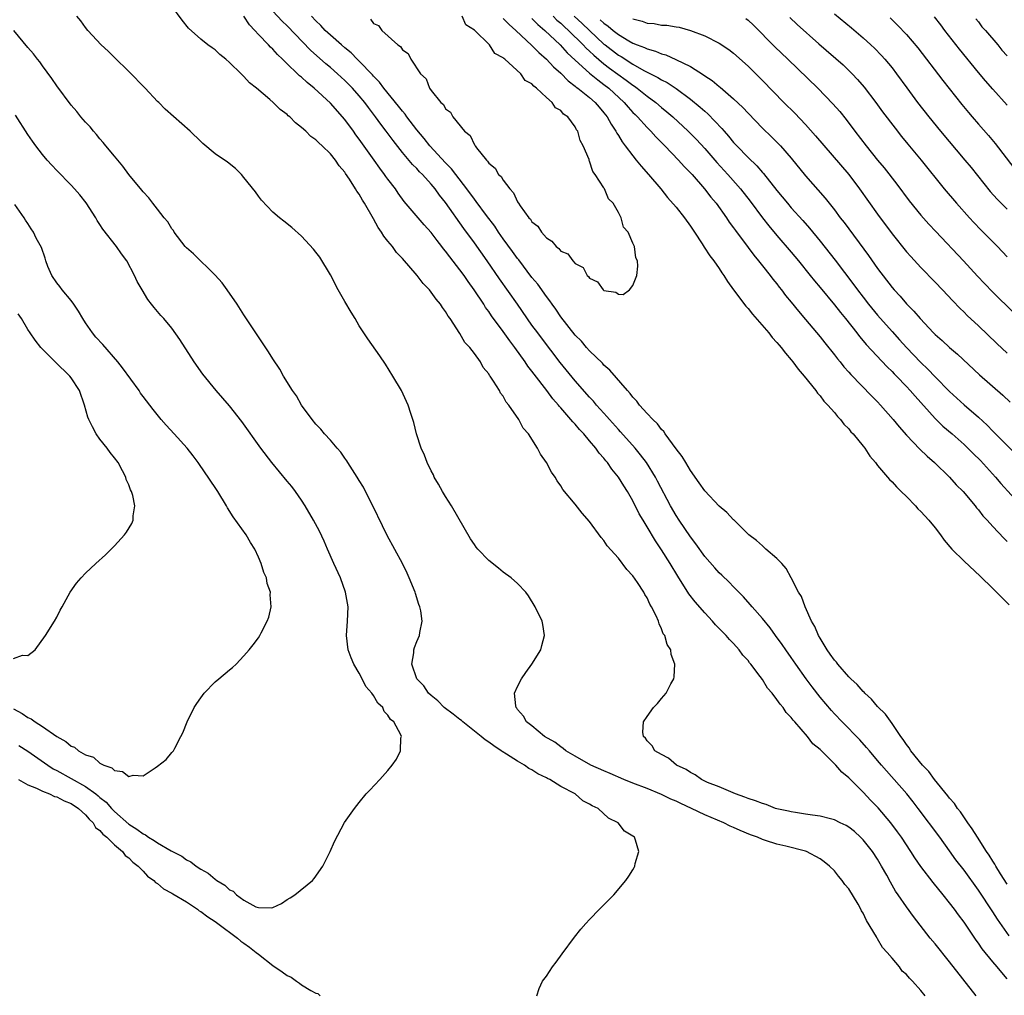
# Model space of a CAD drawing. Units: inches. Extents: x 2607000 to 2610000, y 1527000 to 1530000.
# Drawn here: x 2607892 to 2608029, y 1527109 to 1527244 of the extents above; entities that cross this region are included whole.
import ezdxf

# ---------------------------------------------------------------- set-up
doc = ezdxf.new("R2010")
doc.units = ezdxf.units.IN
doc.header["$MEASUREMENT"] = 0
doc.layers.add('LD26071527_2ft', color=133, linetype='Continuous')

msp = doc.modelspace()

# ---------------------------------------------------------------- linework, layer by layer
at = {"layer": 'LD26071527_2ft'}
for points, elevation in [([(2608024.67, 1527109), (2608021, 1527113.69), (2608019, 1527116.18), (2608018.32, 1527117), (2608015.98, 1527119.98), (2608015, 1527121.34), (2608013.87, 1527123), (2608013.5, 1527123.5), (2608012.78, 1527124.78), (2608012.27, 1527125.73), (2608011.55, 1527127), (2608011, 1527127.93), (2608010.29, 1527129), (2608009, 1527130.63), (2608008.64, 1527131), (2608007.77, 1527131.77), (2608007, 1527132.39), (2608006.62, 1527132.62), (2608005.82, 1527133), (2608005, 1527133.41), (2608004.47, 1527133.53), (2608003, 1527133.93), (2608001.96, 1527134.04), (2608001, 1527134.22), (2607999.59, 1527134.41), (2607999, 1527134.52), (2607998.61, 1527134.61), (2607997, 1527134.94), (2607996.82, 1527135), (2607995.52, 1527135.52), (2607995, 1527135.66), (2607994.06, 1527136.06), (2607993, 1527136.39), (2607992.57, 1527136.57), (2607991.25, 1527137), (2607989, 1527138), (2607987.39, 1527138.61), (2607986.52, 1527139), (2607985.66, 1527139.66), (2607985, 1527139.96), (2607984.4, 1527140.4), (2607983.09, 1527141), (2607981.98, 1527141.98), (2607981, 1527142.48), (2607980.08, 1527143), (2607979.67, 1527143.67), (2607979, 1527144.38), (2607978.75, 1527144.75), (2607978.48, 1527145), (2607978.4, 1527145.6), (2607978.49, 1527147), (2607979, 1527147.78), (2607979.87, 1527149), (2607980.42, 1527149.58), (2607981, 1527150.24), (2607981.64, 1527151), (2607982.29, 1527152.29), (2607982.69, 1527153), (2607982.74, 1527153.26), (2607982.84, 1527155), (2607982.35, 1527156.35), (2607982.27, 1527157), (2607981.76, 1527157.76), (2607981.43, 1527159), (2607981.24, 1527159.24), (2607981, 1527159.92), (2607980.64, 1527160.64), (2607980.56, 1527161), (2607980.25, 1527161.75), (2607979.62, 1527163), (2607979.37, 1527163.37), (2607979, 1527164.22), (2607978.69, 1527164.69), (2607978.55, 1527165), (2607977.66, 1527166.34), (2607977, 1527167.29), (2607976.17, 1527168.17), (2607975, 1527169.76), (2607973.46, 1527171.46), (2607973, 1527172.2), (2607972.61, 1527172.61), (2607971, 1527174.83), (2607969.97, 1527175.97), (2607969, 1527177.23), (2607967.29, 1527179.29), (2607967, 1527179.8), (2607966.49, 1527180.49), (2607966.21, 1527181), (2607965.69, 1527181.69), (2607965.03, 1527183), (2607964.17, 1527184.17), (2607963.76, 1527185), (2607962.5, 1527187), (2607961.79, 1527187.79), (2607961.19, 1527189), (2607959.79, 1527191), (2607959.41, 1527191.41), (2607959, 1527192.21), (2607958.64, 1527192.64), (2607958.47, 1527193), (2607957.67, 1527194.33), (2607957.21, 1527195), (2607957.12, 1527195.12), (2607957, 1527195.34), (2607956.23, 1527196.23), (2607955.83, 1527197), (2607955, 1527198.15), (2607954.35, 1527199), (2607953.69, 1527199.69), (2607953, 1527200.91), (2607951.62, 1527203), (2607951.35, 1527203.35), (2607951, 1527203.99), (2607950.55, 1527204.55), (2607950.29, 1527205), (2607949.68, 1527205.68), (2607949, 1527206.69), (2607948.75, 1527207), (2607947.87, 1527207.87), (2607947.04, 1527209), (2607945, 1527211.36), (2607944.18, 1527212.18), (2607943.62, 1527213), (2607943, 1527213.75), (2607942.42, 1527214.42), (2607942.11, 1527215), (2607941.64, 1527215.64), (2607941, 1527216.86), (2607939.73, 1527219), (2607939.44, 1527219.43), (2607939, 1527220.25), (2607938.68, 1527220.68), (2607938.5, 1527221), (2607937.66, 1527222.34), (2607937.12, 1527223.12), (2607937, 1527223.32), (2607936.21, 1527224.21), (2607935.71, 1527225), (2607935, 1527225.89), (2607933.85, 1527227), (2607933.38, 1527227.38), (2607933, 1527227.81), (2607932.3, 1527228.3), (2607931.6, 1527229), (2607931, 1527229.53), (2607930.17, 1527230.17), (2607929.36, 1527231), (2607929.16, 1527231.16), (2607929, 1527231.32), (2607928.04, 1527232.04), (2607927.06, 1527233), (2607926.58, 1527233.42), (2607924.73, 1527235), (2607923.75, 1527235.75), (2607923, 1527236.61), (2607922.79, 1527236.79), (2607922.59, 1527237), (2607921, 1527238.57), (2607920.49, 1527239), (2607919.65, 1527239.65), (2607919, 1527240.32), (2607918.58, 1527240.58), (2607917.99, 1527241), (2607917, 1527241.79), (2607915.3, 1527243.3), (2607914.41, 1527244.41), (2607913, 1527246.35)], 7416), ([(2608029.29, 1527117.29), (2608027.63, 1527119.63), (2608027, 1527120.63), (2608025, 1527123.66), (2608023, 1527126.41), (2608021.88, 1527127.88), (2608021, 1527129.13), (2608019.62, 1527131), (2608016.63, 1527135), (2608015.92, 1527135.92), (2608015.06, 1527137), (2608012.21, 1527140.21), (2608011.54, 1527141), (2608011, 1527141.67), (2608009.85, 1527143), (2608009.47, 1527143.47), (2608008.51, 1527144.51), (2608006.07, 1527147), (2608005, 1527148.11), (2608004.58, 1527148.58), (2608003, 1527150.44), (2608001.89, 1527151.89), (2608001.06, 1527153), (2607999.65, 1527155), (2607999, 1527155.96), (2607998.25, 1527157), (2607997.75, 1527157.75), (2607996.82, 1527159), (2607996.06, 1527160.06), (2607995, 1527161.38), (2607993.57, 1527163), (2607993.32, 1527163.32), (2607992.38, 1527164.38), (2607991, 1527165.75), (2607990.4, 1527166.4), (2607989.37, 1527167.37), (2607989, 1527167.7), (2607988.38, 1527168.38), (2607987, 1527169.97), (2607985.75, 1527171.75), (2607985, 1527172.71), (2607983.43, 1527175), (2607983, 1527175.68), (2607982.25, 1527177), (2607980.45, 1527180.45), (2607980.15, 1527181), (2607978.88, 1527183), (2607978.08, 1527184.08), (2607977.32, 1527185), (2607975.28, 1527187.28), (2607975, 1527187.58), (2607973.75, 1527189), (2607973.41, 1527189.41), (2607973, 1527189.85), (2607971.97, 1527191), (2607971.53, 1527191.53), (2607971, 1527192.09), (2607969, 1527194.34), (2607966.91, 1527196.91), (2607964.31, 1527200.31), (2607963.79, 1527201), (2607963, 1527202.1), (2607960.98, 1527205), (2607958.5, 1527208.5), (2607956.79, 1527211), (2607955, 1527213.51), (2607953.52, 1527215.52), (2607951, 1527219.12), (2607950.15, 1527220.15), (2607949.54, 1527221), (2607949, 1527221.65), (2607947.78, 1527223), (2607947.38, 1527223.38), (2607947, 1527223.82), (2607946.41, 1527224.41), (2607945, 1527226.08), (2607943.7, 1527227.7), (2607942.75, 1527229), (2607941.99, 1527229.99), (2607941.27, 1527231), (2607940.29, 1527232.29), (2607939.78, 1527233), (2607939, 1527233.94), (2607938.06, 1527235), (2607937, 1527236.07), (2607935.99, 1527237), (2607935, 1527237.87), (2607934.37, 1527238.37), (2607932.25, 1527240.25), (2607929, 1527243.62), (2607928.3, 1527244.3), (2607926.36, 1527246.36)], 7420), ([(2608005, 1527245.3), (2608007.37, 1527243.37), (2608009, 1527241.98), (2608010.08, 1527241), (2608010.55, 1527240.55), (2608011.53, 1527239.53), (2608012, 1527239), (2608013, 1527237.79), (2608013.61, 1527237), (2608015.04, 1527235.04), (2608016.56, 1527233), (2608018.12, 1527231), (2608019.73, 1527229), (2608023.12, 1527225), (2608023.97, 1527223.97), (2608026.63, 1527220.63), (2608027.58, 1527219.59), (2608029, 1527218.19)], 7406), ([(2608017.59, 1527109), (2608017, 1527109.72), (2608015.85, 1527111), (2608015.41, 1527111.41), (2608015, 1527111.96), (2608014.42, 1527112.42), (2608014.04, 1527113), (2608013, 1527114.2), (2608012.34, 1527115), (2608011.69, 1527115.69), (2608011, 1527116.89), (2608010.95, 1527116.95), (2608010.85, 1527117.15), (2608009.45, 1527119.45), (2608009, 1527120.45), (2608008.77, 1527120.77), (2608008.69, 1527121), (2608008.28, 1527121.72), (2608007, 1527123.82), (2608006.44, 1527124.44), (2608006.07, 1527125), (2608005.57, 1527125.57), (2608005, 1527126.32), (2608004.32, 1527127), (2608003.57, 1527127.57), (2608003, 1527127.98), (2608001.12, 1527129), (2608001, 1527129.04), (2607998.25, 1527129.75), (2607997, 1527130.03), (2607995.44, 1527130.56), (2607995, 1527130.68), (2607994.3, 1527131), (2607993.34, 1527131.34), (2607991.92, 1527131.92), (2607991, 1527132.36), (2607990.54, 1527132.54), (2607989.66, 1527133), (2607987, 1527134.09), (2607985.13, 1527135), (2607983.67, 1527135.67), (2607983, 1527136), (2607982.3, 1527136.3), (2607981, 1527136.94), (2607979, 1527137.76), (2607977, 1527138.5), (2607975.76, 1527139), (2607973.85, 1527139.85), (2607973, 1527140.21), (2607971.19, 1527141), (2607969, 1527142.23), (2607967.69, 1527143), (2607967.33, 1527143.33), (2607967, 1527143.53), (2607966.18, 1527144.18), (2607964.76, 1527145), (2607963, 1527146.44), (2607962.25, 1527147), (2607961.8, 1527147.8), (2607961, 1527148.75), (2607960.9, 1527148.9), (2607960.81, 1527149), (2607960.74, 1527149.26), (2607960.59, 1527151), (2607961, 1527151.9), (2607961.54, 1527153), (2607962.14, 1527153.86), (2607963, 1527155), (2607964.24, 1527157), (2607964.37, 1527157.63), (2607964.73, 1527159), (2607964.51, 1527160.51), (2607964.4, 1527161), (2607963.46, 1527163), (2607962.51, 1527164.51), (2607962.14, 1527165), (2607961, 1527166.2), (2607960.11, 1527167), (2607959, 1527167.81), (2607958.33, 1527168.33), (2607957, 1527169.43), (2607955.49, 1527171), (2607955.26, 1527171.26), (2607955, 1527171.62), (2607954.44, 1527172.44), (2607951.82, 1527177), (2607951, 1527178.29), (2607950.58, 1527179), (2607950.01, 1527180.01), (2607949.42, 1527181), (2607949.3, 1527181.3), (2607949, 1527181.84), (2607948.42, 1527183), (2607948.06, 1527184.06), (2607947.6, 1527185), (2607946.95, 1527187), (2607946.58, 1527188.58), (2607946.16, 1527189.84), (2607945.8, 1527191), (2607944.87, 1527193), (2607943.69, 1527195), (2607942.67, 1527196.67), (2607941.85, 1527197.85), (2607940.18, 1527200.18), (2607939, 1527201.99), (2607938.43, 1527203), (2607937.89, 1527203.89), (2607937, 1527205.39), (2607936.09, 1527207), (2607935, 1527209.09), (2607933.53, 1527211.53), (2607933, 1527212.23), (2607932.65, 1527212.65), (2607931, 1527214.42), (2607929.63, 1527215.63), (2607928.54, 1527216.54), (2607927.94, 1527217), (2607927, 1527217.79), (2607925.45, 1527219.45), (2607925, 1527220.01), (2607924.59, 1527220.59), (2607923, 1527222.6), (2607922.64, 1527223), (2607921.82, 1527223.82), (2607920.72, 1527224.72), (2607919, 1527225.89), (2607917.31, 1527227.31), (2607917, 1527227.58), (2607915.51, 1527229), (2607912.07, 1527232.07), (2607911.18, 1527233), (2607911, 1527233.16), (2607909.26, 1527235), (2607907, 1527237.28), (2607905, 1527239.23), (2607904.12, 1527240.12), (2607903.16, 1527241), (2607901.33, 1527243), (2607901, 1527243.41), (2607900.34, 1527244.34), (2607899.79, 1527245)], 7414), ([(2608029, 1527111.36), (2608028.23, 1527112.23), (2608027.61, 1527113), (2608027, 1527113.72), (2608025.52, 1527115.52), (2608025, 1527116.3), (2608024.69, 1527116.69), (2608023, 1527119.19), (2608022.22, 1527120.22), (2608021.67, 1527121), (2608021, 1527121.87), (2608020.1, 1527123), (2608018.7, 1527124.7), (2608017, 1527126.93), (2608016.15, 1527128.15), (2608015.62, 1527129), (2608014.3, 1527131), (2608013.76, 1527131.76), (2608012.84, 1527133), (2608011.07, 1527135.07), (2608010.08, 1527136.08), (2608009, 1527137.24), (2608007, 1527139.25), (2608006.02, 1527140.02), (2608005.18, 1527141), (2608003, 1527143.18), (2608001.98, 1527143.98), (2608001.25, 1527145), (2607999.49, 1527147), (2607999.25, 1527147.25), (2607999, 1527147.63), (2607998.29, 1527148.29), (2607997.87, 1527149), (2607997.45, 1527149.45), (2607997, 1527150.14), (2607996.34, 1527151), (2607995.71, 1527151.71), (2607995, 1527152.89), (2607994.7, 1527153.3), (2607993.41, 1527155), (2607993.22, 1527155.22), (2607993, 1527155.52), (2607992.29, 1527156.29), (2607991.78, 1527157), (2607991, 1527157.87), (2607990.44, 1527158.44), (2607989.98, 1527159), (2607988.5, 1527160.5), (2607988.09, 1527161), (2607987, 1527162.16), (2607985.68, 1527163.68), (2607984.8, 1527164.8), (2607983.24, 1527167.24), (2607982.18, 1527169), (2607981, 1527170.89), (2607980.14, 1527172.14), (2607979, 1527174.08), (2607978.43, 1527175), (2607977.9, 1527175.9), (2607977, 1527177.72), (2607976.27, 1527179), (2607975.76, 1527179.76), (2607975.03, 1527181), (2607974.1, 1527182.1), (2607973.49, 1527183), (2607973.26, 1527183.26), (2607973, 1527183.6), (2607972.33, 1527184.33), (2607971.88, 1527185), (2607971, 1527186.05), (2607970.19, 1527187), (2607969.61, 1527187.61), (2607969, 1527188.34), (2607968.66, 1527188.66), (2607968.41, 1527189), (2607967, 1527190.61), (2607966.81, 1527190.81), (2607966.67, 1527191), (2607965.88, 1527191.88), (2607965.05, 1527193), (2607963.28, 1527195.28), (2607963, 1527195.68), (2607962.41, 1527196.41), (2607962.04, 1527197), (2607960.6, 1527199), (2607959.9, 1527199.9), (2607959, 1527201.21), (2607957.39, 1527203.39), (2607957, 1527203.98), (2607956.56, 1527204.56), (2607956.29, 1527205), (2607954.97, 1527207), (2607954.14, 1527208.14), (2607953.57, 1527209), (2607953, 1527209.78), (2607951.57, 1527211.57), (2607951, 1527212.36), (2607950.7, 1527212.7), (2607950.49, 1527213), (2607949.82, 1527213.82), (2607949, 1527214.94), (2607948.01, 1527216.01), (2607945.27, 1527219.27), (2607944.41, 1527220.41), (2607944.03, 1527221), (2607943, 1527222.34), (2607942.72, 1527222.72), (2607942.54, 1527223), (2607941.87, 1527223.87), (2607941.09, 1527225), (2607939, 1527227.93), (2607938.53, 1527228.53), (2607938.21, 1527229), (2607937, 1527230.66), (2607935, 1527232.92), (2607932.74, 1527235), (2607931.76, 1527235.76), (2607931, 1527236.5), (2607930.72, 1527236.72), (2607930.44, 1527237), (2607929, 1527238.38), (2607928.37, 1527239), (2607927.66, 1527239.66), (2607927, 1527240.4), (2607926.68, 1527240.68), (2607926.4, 1527241), (2607925, 1527242.44), (2607924.5, 1527243), (2607923.77, 1527243.77), (2607923, 1527244.98)], 7418), ([(2608029, 1527124.46), (2608028.07, 1527125.93), (2608027.42, 1527127), (2608027.27, 1527127.27), (2608027, 1527127.67), (2608026.49, 1527128.49), (2608026.14, 1527129), (2608024.85, 1527131), (2608024.15, 1527132.15), (2608023.53, 1527133), (2608022.5, 1527134.5), (2608022.11, 1527135), (2608021.67, 1527135.67), (2608021, 1527136.42), (2608020.75, 1527136.75), (2608018.91, 1527139), (2608018.1, 1527140.1), (2608017.23, 1527141), (2608015.62, 1527143), (2608015.39, 1527143.39), (2608015, 1527143.88), (2608014.57, 1527144.57), (2608014.23, 1527145), (2608013, 1527146.79), (2608012.09, 1527148.09), (2608011, 1527149.15), (2608010.15, 1527150.15), (2608009.22, 1527151), (2608009.13, 1527151.13), (2608009, 1527151.23), (2608008.18, 1527152.18), (2608007.28, 1527153), (2608007, 1527153.28), (2608005.48, 1527155), (2608005.28, 1527155.28), (2608005, 1527155.57), (2608004.43, 1527156.43), (2608004, 1527157), (2608003, 1527158.63), (2608002.79, 1527159), (2608002.26, 1527160.26), (2608001.84, 1527161), (2608000.93, 1527163), (2608000.41, 1527164.41), (2608000.03, 1527165), (2607999.01, 1527167.01), (2607998.3, 1527168.3), (2607997.69, 1527169), (2607997, 1527169.7), (2607995.48, 1527171), (2607995.24, 1527171.24), (2607995, 1527171.43), (2607994.18, 1527172.18), (2607993.12, 1527173), (2607991.05, 1527175.05), (2607991, 1527175.08), (2607990.08, 1527176.08), (2607989, 1527176.94), (2607987, 1527179.07), (2607986.22, 1527180.22), (2607985, 1527181.93), (2607984.35, 1527183), (2607983.87, 1527183.87), (2607983, 1527184.93), (2607981.51, 1527187), (2607981.32, 1527187.32), (2607981, 1527187.6), (2607980.41, 1527188.41), (2607979.78, 1527189), (2607979, 1527189.83), (2607977.95, 1527191), (2607977.55, 1527191.55), (2607977, 1527192.11), (2607976.62, 1527192.62), (2607976.26, 1527193), (2607973.83, 1527195.83), (2607973, 1527196.55), (2607972.79, 1527196.79), (2607971, 1527198.53), (2607970.57, 1527199), (2607969.86, 1527199.86), (2607969, 1527200.71), (2607967, 1527203.23), (2607966.3, 1527204.3), (2607965.78, 1527205), (2607965.47, 1527205.47), (2607965, 1527206.07), (2607963.79, 1527207.79), (2607963, 1527208.72), (2607961.15, 1527211.15), (2607961, 1527211.32), (2607960.31, 1527212.31), (2607959, 1527214.08), (2607958.35, 1527215), (2607957.82, 1527215.82), (2607956.67, 1527217.33), (2607955.26, 1527219.26), (2607955, 1527219.56), (2607953.95, 1527221), (2607952.41, 1527223), (2607951.81, 1527223.81), (2607951, 1527224.63), (2607948.82, 1527227), (2607948.02, 1527228.02), (2607947, 1527229.22), (2607945.63, 1527231), (2607945.37, 1527231.37), (2607945, 1527231.78), (2607944.47, 1527232.47), (2607942.44, 1527235), (2607941.84, 1527235.84), (2607941, 1527236.64), (2607940.83, 1527236.83), (2607939, 1527238.73), (2607938.72, 1527239), (2607937.89, 1527239.89), (2607937, 1527240.6), (2607936.54, 1527241), (2607935, 1527242.35), (2607934.3, 1527243), (2607933.68, 1527243.68), (2607933, 1527244.32), (2607932.36, 1527245)], 7422), ([(2607940.55, 1527244.55), (2607941, 1527243.96), (2607941.68, 1527243.68), (2607942.16, 1527243), (2607944.37, 1527241), (2607944.76, 1527240.76), (2607945, 1527240.33), (2607945.81, 1527239.81), (2607946.17, 1527239), (2607947.5, 1527237), (2607948.29, 1527236.29), (2607948.77, 1527235), (2607949, 1527234.67), (2607950.32, 1527233), (2607950.7, 1527232.7), (2607951, 1527232.14), (2607951.66, 1527231.66), (2607952.01, 1527231), (2607953.63, 1527229), (2607954.4, 1527228.4), (2607955, 1527227.12), (2607955.07, 1527227.07), (2607955.09, 1527227), (2607955.31, 1527226.69), (2607956.66, 1527225), (2607956.84, 1527224.84), (2607957, 1527224.56), (2607957.9, 1527223.9), (2607958.36, 1527223), (2607958.72, 1527222.72), (2607959, 1527222.2), (2607959.9, 1527221), (2607960.45, 1527220.45), (2607961, 1527219.19), (2607961.09, 1527219.09), (2607961.13, 1527219), (2607961.37, 1527218.63), (2607962.58, 1527217), (2607962.79, 1527216.79), (2607963, 1527216.43), (2607963.82, 1527215.82), (2607964.31, 1527215), (2607965, 1527214.2), (2607965.77, 1527213.77), (2607966.36, 1527213), (2607966.74, 1527212.74), (2607967, 1527212.36), (2607967.97, 1527211.97), (2607968.67, 1527211), (2607969, 1527210.64), (2607970.1, 1527210.1), (2607970.65, 1527209), (2607970.85, 1527208.85), (2607971, 1527208.6), (2607972.09, 1527208.09), (2607972.89, 1527207), (2607973, 1527206.91), (2607974.65, 1527206.65), (2607975, 1527206.37), (2607975.67, 1527206.33), (2607976.56, 1527207), (2607977, 1527207.58), (2607977.58, 1527209), (2607977.71, 1527210.29), (2607977.66, 1527211), (2607977.44, 1527211.44), (2607977.23, 1527213), (2607977, 1527213.49), (2607976.34, 1527215), (2607975.69, 1527215.69), (2607975.39, 1527217), (2607975, 1527217.72), (2607974.27, 1527219), (2607973.63, 1527219.63), (2607973.08, 1527221), (2607973.04, 1527221.04), (2607973, 1527221.13), (2607971.79, 1527223), (2607971.43, 1527223.43), (2607971, 1527224.86), (2607970.95, 1527224.95), (2607970.92, 1527225.08), (2607970.09, 1527227), (2607969.7, 1527227.7), (2607969.35, 1527229), (2607969.2, 1527229.2), (2607969, 1527229.6), (2607967.96, 1527231), (2607967.39, 1527231.39), (2607967, 1527231.89), (2607966.27, 1527232.27), (2607965.8, 1527233), (2607965, 1527233.69), (2607963.62, 1527235), (2607963.25, 1527235.25), (2607963, 1527235.58), (2607962.07, 1527236.07), (2607961.44, 1527237), (2607959.23, 1527239), (2607959.09, 1527239.09), (2607959, 1527239.21), (2607957.82, 1527239.82), (2607957.08, 1527241), (2607955, 1527243.05), (2607953.8, 1527243.8), (2607953.32, 1527245)], 7424), ([(2607959, 1527244.68), (2607959.81, 1527243.81), (2607960.77, 1527243), (2607963, 1527240.9), (2607963.93, 1527239.93), (2607965, 1527239.03), (2607965.97, 1527237.97), (2607967, 1527237.05), (2607968.01, 1527236.01), (2607969, 1527235.28), (2607969.15, 1527235.15), (2607969.36, 1527235), (2607971, 1527233.67), (2607971.78, 1527233), (2607972.33, 1527232.33), (2607973, 1527231.57), (2607973.45, 1527231), (2607973.98, 1527229.98), (2607974.66, 1527229), (2607974.76, 1527228.76), (2607975, 1527228.4), (2607975.52, 1527227.52), (2607975.94, 1527227), (2607977, 1527225.58), (2607977.49, 1527225), (2607978.15, 1527224.15), (2607979.19, 1527223), (2607980.88, 1527221), (2607981.82, 1527219.82), (2607983, 1527218.45), (2607984.16, 1527217), (2607985, 1527215.83), (2607985.57, 1527215), (2607986.63, 1527213.37), (2607986.91, 1527212.91), (2607987.72, 1527211.72), (2607988.26, 1527211), (2607989, 1527209.93), (2607989.37, 1527209.37), (2607989.63, 1527209), (2607990.15, 1527208.15), (2607991, 1527207), (2607992.72, 1527204.72), (2607993, 1527204.41), (2607993.61, 1527203.61), (2607995.87, 1527201), (2607996.36, 1527200.36), (2607997, 1527199.7), (2607997.31, 1527199.31), (2607997.6, 1527199), (2607998.19, 1527198.19), (2607999, 1527197.29), (2607999.24, 1527197), (2607999.96, 1527195.96), (2608000.81, 1527195), (2608002.41, 1527193), (2608002.63, 1527192.63), (2608003, 1527192.28), (2608003.54, 1527191.54), (2608004.09, 1527191), (2608005, 1527189.95), (2608005.41, 1527189.41), (2608005.85, 1527189), (2608006.32, 1527188.32), (2608007, 1527187.7), (2608007.3, 1527187.3), (2608007.59, 1527187), (2608009, 1527185.28), (2608009.21, 1527185), (2608009.91, 1527183.91), (2608010.7, 1527183), (2608011, 1527182.62), (2608012.37, 1527181), (2608012.64, 1527180.64), (2608013, 1527180.32), (2608013.62, 1527179.62), (2608014.29, 1527179), (2608015, 1527178.3), (2608016.25, 1527177), (2608016.6, 1527176.6), (2608017, 1527176.24), (2608018.12, 1527175), (2608019, 1527173.96), (2608019.72, 1527173), (2608020.25, 1527172.25), (2608021.3, 1527171), (2608023, 1527169.31), (2608025.25, 1527167.25), (2608027, 1527165.53), (2608028.26, 1527164.26), (2608029.27, 1527163.27)], 7422), ([(2607963, 1527244.68), (2607963.81, 1527243.81), (2607964.79, 1527243), (2607966.91, 1527241), (2607967.89, 1527239.89), (2607969, 1527238.87), (2607971, 1527237.09), (2607972.13, 1527236.13), (2607973, 1527235.52), (2607973.66, 1527235), (2607975.8, 1527233), (2607976.34, 1527232.34), (2607977, 1527231.63), (2607977.31, 1527231.31), (2607977.64, 1527231), (2607979, 1527229.51), (2607979.52, 1527229), (2607980.21, 1527228.21), (2607981.43, 1527227), (2607983.35, 1527225), (2607984.13, 1527224.13), (2607985, 1527223.25), (2607985.23, 1527223), (2607986.98, 1527221), (2607987.85, 1527219.85), (2607988.58, 1527219), (2607990, 1527217), (2607990.39, 1527216.39), (2607991, 1527215.6), (2607991.24, 1527215.24), (2607993, 1527212.88), (2607993.79, 1527211.79), (2607994.46, 1527211), (2607995, 1527210.31), (2607996.06, 1527209), (2607996.46, 1527208.46), (2607997, 1527207.82), (2607997.35, 1527207.35), (2607997.64, 1527207), (2607998.22, 1527206.22), (2607999, 1527205.29), (2608000.02, 1527204.02), (2608001, 1527202.89), (2608003, 1527200.48), (2608003.65, 1527199.65), (2608005, 1527197.99), (2608005.43, 1527197.43), (2608005.79, 1527197), (2608006.32, 1527196.32), (2608007, 1527195.57), (2608007.26, 1527195.26), (2608010.21, 1527192.21), (2608011, 1527191.44), (2608011.42, 1527191), (2608013.18, 1527189), (2608013.98, 1527187.98), (2608015, 1527186.82), (2608016.87, 1527184.87), (2608017.88, 1527183.88), (2608018.92, 1527183), (2608020.98, 1527181), (2608021.93, 1527179.93), (2608022.87, 1527179), (2608024.54, 1527177), (2608024.74, 1527176.74), (2608025, 1527176.43), (2608025.61, 1527175.61), (2608026.19, 1527175), (2608027, 1527174.12), (2608028.51, 1527172.51), (2608029, 1527172.04)], 7420), ([(2607965.92, 1527245), (2607966.45, 1527244.45), (2607967, 1527244.01), (2607967.51, 1527243.51), (2607968.08, 1527243), (2607970.1, 1527241), (2607970.53, 1527240.53), (2607971, 1527240.12), (2607971.57, 1527239.57), (2607973, 1527238.38), (2607973.78, 1527237.78), (2607976.09, 1527236.09), (2607977, 1527235.39), (2607977.25, 1527235.25), (2607977.59, 1527235), (2607979, 1527233.86), (2607980.19, 1527233), (2607981, 1527232.3), (2607981.72, 1527231.72), (2607982.56, 1527231), (2607984.7, 1527229), (2607985.84, 1527227.84), (2607987, 1527226.6), (2607988.68, 1527224.68), (2607990.22, 1527223), (2607990.58, 1527222.58), (2607991.98, 1527221), (2607993.3, 1527219.3), (2607994.99, 1527216.99), (2607995.87, 1527215.87), (2607997, 1527214.52), (2607999, 1527212.22), (2608000.02, 1527211), (2608001.64, 1527209), (2608002.23, 1527208.23), (2608003, 1527207.33), (2608005, 1527204.91), (2608005.83, 1527203.83), (2608006.54, 1527203), (2608008.13, 1527201), (2608008.5, 1527200.5), (2608009, 1527199.93), (2608009.41, 1527199.41), (2608012.32, 1527196.32), (2608013, 1527195.67), (2608013.32, 1527195.32), (2608013.64, 1527195), (2608015, 1527193.58), (2608015.54, 1527193), (2608016.21, 1527192.21), (2608019, 1527189.13), (2608020.07, 1527188.07), (2608021.34, 1527187), (2608023, 1527185.51), (2608023.54, 1527185), (2608024.26, 1527184.26), (2608025.28, 1527183.28), (2608027.35, 1527181), (2608028.1, 1527180.1), (2608031, 1527176.97)], 7418), ([(2607968.87, 1527245), (2607969.98, 1527243.98), (2607971, 1527242.99), (2607973, 1527241.12), (2607973.15, 1527241), (2607975, 1527239.57), (2607975.37, 1527239.37), (2607977, 1527238.31), (2607978.54, 1527237.46), (2607980.49, 1527236.49), (2607981, 1527236.15), (2607981.76, 1527235.76), (2607983, 1527234.92), (2607985, 1527233.46), (2607986.36, 1527232.36), (2607987, 1527231.78), (2607987.42, 1527231.42), (2607989.38, 1527229.38), (2607989.69, 1527229), (2607990.31, 1527228.31), (2607991, 1527227.46), (2607991.43, 1527227), (2607993, 1527225.38), (2607994.21, 1527224.21), (2607995, 1527223.28), (2607995.14, 1527223.14), (2607997, 1527220.79), (2607998.48, 1527219), (2607999, 1527218.39), (2608000.6, 1527216.6), (2608001.53, 1527215.53), (2608003, 1527213.73), (2608005.09, 1527211.09), (2608007.7, 1527207.7), (2608008.19, 1527207), (2608009, 1527205.95), (2608009.75, 1527205), (2608011, 1527203.46), (2608013, 1527201.19), (2608014.06, 1527200.06), (2608015.02, 1527199), (2608017, 1527196.92), (2608017.98, 1527195.98), (2608019, 1527194.91), (2608021, 1527192.86), (2608023, 1527191.01), (2608025, 1527189.3), (2608026.21, 1527188.21), (2608027, 1527187.39), (2608030.19, 1527184.19)], 7416), ([(2607972.49, 1527244.49), (2607973, 1527244), (2607973.59, 1527243.59), (2607974.27, 1527243), (2607975, 1527242.43), (2607976.45, 1527241.55), (2607977, 1527241.24), (2607977.6, 1527241), (2607978.63, 1527240.63), (2607979, 1527240.44), (2607980.14, 1527240.14), (2607981, 1527239.77), (2607981.61, 1527239.61), (2607982.98, 1527238.98), (2607985, 1527237.98), (2607986.84, 1527236.84), (2607987, 1527236.72), (2607988.04, 1527236.04), (2607989, 1527235.23), (2607989.13, 1527235.13), (2607991, 1527233.52), (2607992.29, 1527232.29), (2607993, 1527231.51), (2607995, 1527229.45), (2607996.25, 1527228.25), (2607997.25, 1527227.25), (2607997.49, 1527227), (2607999, 1527225.29), (2608001, 1527222.84), (2608003.73, 1527219.73), (2608005, 1527218.1), (2608005.82, 1527217), (2608006.34, 1527216.34), (2608009.74, 1527211.74), (2608011, 1527209.95), (2608013, 1527207.33), (2608013.28, 1527207), (2608014.11, 1527206.11), (2608015, 1527205.07), (2608016.03, 1527204.03), (2608016.91, 1527203), (2608018.78, 1527201), (2608019, 1527200.78), (2608019.95, 1527199.95), (2608021, 1527198.98), (2608022.08, 1527198.08), (2608025.17, 1527195.17), (2608028.37, 1527192.37), (2608029.41, 1527191.41)], 7414), ([(2607977, 1527244.6), (2607978.28, 1527244.28), (2607979, 1527244.01), (2607979.95, 1527243.95), (2607981, 1527243.74), (2607981.73, 1527243.73), (2607983, 1527243.5), (2607983.45, 1527243.45), (2607985.01, 1527243.01), (2607987, 1527242.25), (2607989, 1527241.23), (2607990.35, 1527240.35), (2607991, 1527239.85), (2607993, 1527238.05), (2607995, 1527236.07), (2607997.98, 1527233), (2607999.5, 1527231.5), (2608001, 1527229.94), (2608002.39, 1527228.39), (2608007, 1527223), (2608008.5, 1527221), (2608011, 1527217.5), (2608013, 1527214.78), (2608015, 1527212.28), (2608015.6, 1527211.6), (2608017, 1527210.08), (2608019, 1527208.06), (2608020.01, 1527207), (2608021.45, 1527205.45), (2608022.43, 1527204.43), (2608023, 1527203.91), (2608023.45, 1527203.45), (2608025, 1527202.01), (2608027.55, 1527199.55), (2608029, 1527198.2)], 7412), ([(2607992.68, 1527244.68), (2607993, 1527244.43), (2607993.75, 1527243.75), (2607996.71, 1527240.71), (2607998.53, 1527239), (2608002.69, 1527235), (2608004.8, 1527232.8), (2608005.73, 1527231.73), (2608006.62, 1527230.62), (2608007.84, 1527229), (2608009.39, 1527227), (2608011, 1527225.01), (2608011.91, 1527223.91), (2608013.66, 1527221.66), (2608015.37, 1527219.37), (2608017, 1527217.37), (2608018.11, 1527216.11), (2608019.07, 1527215.07), (2608022.94, 1527211), (2608024.88, 1527208.88), (2608025.85, 1527207.85), (2608027, 1527206.68), (2608029.86, 1527203.86)], 7410), ([(2607998.81, 1527244.81), (2607999.82, 1527243.82), (2608002.85, 1527241.15), (2608006.21, 1527238.21), (2608007, 1527237.46), (2608007.46, 1527237), (2608008.21, 1527236.21), (2608009.13, 1527235.13), (2608010.76, 1527233), (2608011.7, 1527231.7), (2608013.42, 1527229.42), (2608014.3, 1527228.3), (2608015.2, 1527227.2), (2608017.04, 1527225), (2608020.26, 1527221), (2608021.95, 1527219), (2608023.74, 1527217), (2608024.34, 1527216.34), (2608025.33, 1527215.33), (2608025.68, 1527215), (2608027.67, 1527213), (2608029, 1527211.59)], 7408), ([(2608012.74, 1527244.74), (2608013.75, 1527243.75), (2608015, 1527242.42), (2608016.57, 1527240.57), (2608020.05, 1527236.05), (2608022.71, 1527232.71), (2608023.61, 1527231.61), (2608024.12, 1527231), (2608025, 1527229.97), (2608026.4, 1527228.4), (2608027.31, 1527227.31), (2608029.92, 1527223.92)], 7404), ([(2608029, 1527232.61), (2608027, 1527234.83), (2608025.99, 1527235.99), (2608025, 1527237.16), (2608022.38, 1527240.38), (2608020.33, 1527243), (2608019.77, 1527243.77), (2608018.89, 1527244.89)], 7402), ([(2608024.62, 1527244.62), (2608025, 1527244.18), (2608025.49, 1527243.49), (2608025.99, 1527243), (2608027.69, 1527241), (2608028.27, 1527240.27), (2608029, 1527239.47)], 7400), ([(2607963.69, 1527109), (2607964.01, 1527109.99), (2607964.46, 1527111), (2607965, 1527111.73), (2607965.87, 1527113), (2607966.37, 1527113.63), (2607967.2, 1527114.8), (2607968.89, 1527117.11), (2607969.78, 1527118.22), (2607970.46, 1527119), (2607971, 1527119.58), (2607972.39, 1527121), (2607973, 1527121.59), (2607974.35, 1527123), (2607976.05, 1527125), (2607976.43, 1527125.57), (2607977, 1527126.47), (2607977.19, 1527126.81), (2607977.27, 1527127), (2607977.34, 1527127.34), (2607977.82, 1527129), (2607977.39, 1527130.61), (2607977.24, 1527131), (2607977.08, 1527131.08), (2607977, 1527131.16), (2607975.84, 1527131.84), (2607974.97, 1527133), (2607973.62, 1527133.62), (2607972.17, 1527135), (2607971.35, 1527135.35), (2607971, 1527135.6), (2607970.06, 1527136.06), (2607968.98, 1527137), (2607967, 1527138.02), (2607965.46, 1527139), (2607965.15, 1527139.15), (2607965, 1527139.25), (2607963.79, 1527139.79), (2607963, 1527140.34), (2607962.55, 1527140.55), (2607961.98, 1527141), (2607961, 1527141.54), (2607959.47, 1527142.53), (2607958.88, 1527142.88), (2607958.74, 1527143), (2607957.68, 1527143.68), (2607957, 1527144.18), (2607956.5, 1527144.5), (2607955.93, 1527145), (2607953.4, 1527147), (2607953.19, 1527147.19), (2607953, 1527147.33), (2607952.07, 1527148.07), (2607950.82, 1527149), (2607949.92, 1527149.92), (2607949, 1527150.66), (2607948.63, 1527151), (2607948, 1527152), (2607947.03, 1527153), (2607946.32, 1527155), (2607946.58, 1527156.58), (2607946.58, 1527157), (2607946.67, 1527157.33), (2607947, 1527158.17), (2607947.38, 1527159), (2607947.41, 1527159.41), (2607947.73, 1527161), (2607947.55, 1527162.45), (2607947.43, 1527163), (2607947.3, 1527163.3), (2607946.83, 1527164.83), (2607946.79, 1527165), (2607945.96, 1527167), (2607945.65, 1527167.65), (2607945, 1527169), (2607942.9, 1527172.9), (2607942.23, 1527174.23), (2607940.92, 1527177), (2607939.89, 1527179), (2607939.58, 1527179.58), (2607939, 1527180.5), (2607938.71, 1527181), (2607937.42, 1527183), (2607937.27, 1527183.27), (2607937, 1527183.61), (2607936.44, 1527184.44), (2607935.93, 1527185), (2607935, 1527186.11), (2607934.17, 1527187), (2607933.66, 1527187.66), (2607933, 1527188.34), (2607932.47, 1527189), (2607931.01, 1527191), (2607930.28, 1527192.28), (2607929.75, 1527193), (2607928.51, 1527195), (2607927.97, 1527195.97), (2607927, 1527197.41), (2607926.4, 1527198.4), (2607923, 1527203.53), (2607922.05, 1527205), (2607920.66, 1527207), (2607919.95, 1527207.95), (2607919, 1527209.05), (2607915.99, 1527211.99), (2607915, 1527212.83), (2607914.84, 1527213), (2607913.33, 1527215), (2607913.21, 1527215.21), (2607913, 1527215.46), (2607912.43, 1527216.43), (2607911.93, 1527217), (2607911, 1527218.17), (2607910.35, 1527219), (2607909.77, 1527219.77), (2607909, 1527220.58), (2607908.82, 1527220.82), (2607907, 1527223.01), (2607906.16, 1527224.16), (2607905, 1527225.53), (2607903.8, 1527227), (2607903.46, 1527227.46), (2607903, 1527227.96), (2607902.54, 1527228.54), (2607902.11, 1527229), (2607901.63, 1527229.63), (2607901, 1527230.28), (2607900.35, 1527231), (2607899.77, 1527231.77), (2607899, 1527232.64), (2607897, 1527235.33), (2607896.33, 1527236.33), (2607895, 1527238.1), (2607894.63, 1527238.63), (2607894.34, 1527239), (2607893.76, 1527239.76), (2607893, 1527240.64), (2607891.02, 1527243)], 7412), ([(2607891.74, 1527143.74), (2607893, 1527142.93), (2607895.77, 1527141), (2607896.51, 1527140.51), (2607897, 1527140.26), (2607901, 1527138.04), (2607902.44, 1527137), (2607902.75, 1527136.75), (2607903, 1527136.52), (2607903.86, 1527135.86), (2607904.61, 1527135), (2607905, 1527134.59), (2607907, 1527132.83), (2607908.13, 1527132.13), (2607909, 1527131.45), (2607909.31, 1527131.31), (2607909.73, 1527131), (2607910.53, 1527130.53), (2607911, 1527130.2), (2607912.91, 1527129.09), (2607914.35, 1527128.35), (2607915, 1527127.88), (2607915.6, 1527127.6), (2607916.36, 1527127), (2607917, 1527126.56), (2607918.02, 1527126.02), (2607919, 1527125.17), (2607919.24, 1527125), (2607920.36, 1527124.36), (2607921, 1527123.7), (2607921.51, 1527123.51), (2607921.97, 1527123), (2607923, 1527122.25), (2607924.66, 1527121.34), (2607925, 1527121.23), (2607926.81, 1527121.19), (2607927, 1527121.26), (2607928.19, 1527121.81), (2607929, 1527122.35), (2607929.43, 1527122.57), (2607930.08, 1527123), (2607932.53, 1527125), (2607932.74, 1527125.26), (2607933.95, 1527127), (2607934.98, 1527129), (2607935.59, 1527130.41), (2607936.97, 1527133.03), (2607938.36, 1527135), (2607939, 1527135.81), (2607939.98, 1527137), (2607940.46, 1527137.54), (2607941.88, 1527139), (2607943, 1527140.27), (2607943.59, 1527141), (2607944.17, 1527141.83), (2607944.76, 1527143), (2607944.8, 1527144.8), (2607944.86, 1527145), (2607944.8, 1527145.2), (2607943.8, 1527147), (2607943.34, 1527147.34), (2607943, 1527147.96), (2607942.47, 1527148.47), (2607942.3, 1527149), (2607941.6, 1527149.6), (2607941, 1527150.66), (2607940.76, 1527151), (2607939.93, 1527151.93), (2607939.41, 1527153), (2607939, 1527153.77), (2607938.27, 1527155), (2607937.9, 1527155.9), (2607937.49, 1527157), (2607937.23, 1527159), (2607937.37, 1527161), (2607937.45, 1527163), (2607937.12, 1527165), (2607936.39, 1527167), (2607935.48, 1527169), (2607934.59, 1527171), (2607934.12, 1527172.12), (2607933.47, 1527173.47), (2607932.64, 1527175), (2607931.48, 1527177), (2607931, 1527177.77), (2607930.18, 1527179), (2607929.67, 1527179.67), (2607929, 1527180.45), (2607926.86, 1527183), (2607925.33, 1527185), (2607922.71, 1527188.71), (2607921, 1527190.88), (2607919.14, 1527193), (2607917.28, 1527195.28), (2607916.07, 1527197), (2607914.09, 1527200.09), (2607913, 1527201.65), (2607911.87, 1527203), (2607911.45, 1527203.45), (2607911, 1527203.99), (2607910.52, 1527204.52), (2607910.18, 1527205), (2607909.64, 1527205.64), (2607908.88, 1527207), (2607908.16, 1527208.16), (2607907.82, 1527209), (2607906.72, 1527211), (2607905.99, 1527211.99), (2607905.32, 1527213), (2607903.42, 1527215.42), (2607903, 1527216.07), (2607902.62, 1527216.62), (2607902.41, 1527217), (2607901.07, 1527219.07), (2607900.19, 1527220.19), (2607899.48, 1527221), (2607899, 1527221.53), (2607897, 1527223.56), (2607896.32, 1527224.32), (2607895.66, 1527225), (2607895, 1527225.77), (2607894.08, 1527227), (2607893.63, 1527227.63), (2607893, 1527228.55), (2607891.25, 1527231.25)], 7410), ([(2607891, 1527148.8), (2607892.18, 1527148.18), (2607893, 1527147.61), (2607893.43, 1527147.43), (2607894, 1527147), (2607895, 1527146.38), (2607897, 1527144.97), (2607898.28, 1527144.28), (2607899, 1527143.66), (2607899.48, 1527143.48), (2607900.04, 1527143), (2607901, 1527142.45), (2607902.09, 1527142.09), (2607903, 1527141.3), (2607903.56, 1527141), (2607904.63, 1527140.63), (2607905, 1527140.26), (2607906.12, 1527140.12), (2607907, 1527139.43), (2607907.63, 1527139.63), (2607909, 1527139.51), (2607910.65, 1527140.65), (2607911, 1527140.85), (2607912.21, 1527141.79), (2607913, 1527142.76), (2607913.12, 1527142.88), (2607913.2, 1527143), (2607913.38, 1527143.38), (2607914.25, 1527145), (2607914.49, 1527145.51), (2607915.1, 1527147), (2607916.1, 1527149), (2607916.44, 1527149.56), (2607917, 1527150.37), (2607917.47, 1527151), (2607919, 1527152.56), (2607919.51, 1527153), (2607921, 1527154.24), (2607921.43, 1527154.57), (2607921.94, 1527155), (2607923, 1527156.16), (2607923.74, 1527157), (2607924.29, 1527157.71), (2607925, 1527158.66), (2607925.2, 1527159), (2607925.39, 1527159.39), (2607926.24, 1527161), (2607926.46, 1527161.54), (2607926.79, 1527163), (2607926.66, 1527164.66), (2607926.68, 1527165), (2607926.24, 1527166.24), (2607926.12, 1527167), (2607925.75, 1527167.75), (2607925.41, 1527169), (2607925, 1527169.89), (2607924.52, 1527171), (2607923.92, 1527171.92), (2607923.31, 1527173), (2607921.5, 1527175.5), (2607920.72, 1527176.72), (2607920.58, 1527177), (2607919.36, 1527179), (2607918.03, 1527181), (2607917.6, 1527181.6), (2607916.64, 1527183), (2607915.94, 1527183.94), (2607915.09, 1527185), (2607913.3, 1527187), (2607912.2, 1527188.2), (2607911.49, 1527189), (2607910.37, 1527190.37), (2607909, 1527192.18), (2607908.65, 1527192.65), (2607908.43, 1527193), (2607906.15, 1527196.15), (2607905.48, 1527197), (2607903.39, 1527199.39), (2607902.44, 1527200.44), (2607901.97, 1527201), (2607901, 1527202.4), (2607900.62, 1527203), (2607900.03, 1527204.03), (2607899.39, 1527205), (2607899, 1527205.51), (2607897.75, 1527207), (2607897.45, 1527207.45), (2607897, 1527207.98), (2607896.3, 1527209), (2607895.78, 1527210.22), (2607895.48, 1527211), (2607895.39, 1527211.39), (2607894.87, 1527212.87), (2607894.16, 1527214.16), (2607893.76, 1527215), (2607893.44, 1527215.44), (2607893, 1527216.22), (2607892.65, 1527216.65), (2607892.48, 1527217), (2607891.17, 1527218.83)], 7408), ([(2607891, 1527155.8), (2607892.25, 1527156.25), (2607893, 1527156.22), (2607894.01, 1527157), (2607895.45, 1527159), (2607896.7, 1527161), (2607897, 1527161.54), (2607897.49, 1527162.51), (2607897.75, 1527163), (2607898.87, 1527165), (2607899.73, 1527166.27), (2607900.37, 1527167), (2607901, 1527167.64), (2607902.43, 1527169), (2607903.79, 1527170.21), (2607904.55, 1527171), (2607905, 1527171.43), (2607906.4, 1527173), (2607906.67, 1527173.33), (2607907.44, 1527174.56), (2607907.61, 1527175), (2607907.61, 1527175.61), (2607907.84, 1527177), (2607907.56, 1527178.44), (2607907.37, 1527179), (2607907.24, 1527179.24), (2607907, 1527179.91), (2607906.66, 1527180.66), (2607906.59, 1527181), (2607906.14, 1527181.86), (2607905.51, 1527183), (2607905, 1527183.67), (2607904.4, 1527184.4), (2607904, 1527185), (2607903, 1527186.24), (2607902.48, 1527187), (2607901.95, 1527187.95), (2607901.45, 1527189), (2607901.32, 1527189.32), (2607900.85, 1527191), (2607900.15, 1527193), (2607899, 1527194.77), (2607898.83, 1527195), (2607896.78, 1527197), (2607895, 1527198.77), (2607894.79, 1527199), (2607894.02, 1527200.02), (2607893.32, 1527201), (2607893, 1527201.5), (2607892.11, 1527203), (2607891.66, 1527203.66)], 7406), ([(2607891.67, 1527139), (2607893, 1527138.26), (2607894.19, 1527137.81), (2607895, 1527137.37), (2607896, 1527137), (2607896.67, 1527136.67), (2607897, 1527136.61), (2607898.04, 1527136.04), (2607899, 1527135.68), (2607900.04, 1527135), (2607901, 1527134.11), (2607901.49, 1527133.49), (2607902.04, 1527133), (2607902.37, 1527132.37), (2607903, 1527131.94), (2607903.41, 1527131.41), (2607903.95, 1527131), (2607905, 1527129.96), (2607906.15, 1527129), (2607906.48, 1527128.48), (2607907, 1527128.14), (2607907.55, 1527127.55), (2607908.32, 1527127), (2607909, 1527126.28), (2607909.6, 1527125.6), (2607910.49, 1527125), (2607910.72, 1527124.72), (2607911, 1527124.58), (2607911.84, 1527123.84), (2607913, 1527123.25), (2607913.14, 1527123.14), (2607915, 1527122.01), (2607916.54, 1527121), (2607916.8, 1527120.8), (2607917, 1527120.7), (2607917.96, 1527119.96), (2607919, 1527119.31), (2607919.39, 1527119), (2607922.1, 1527117), (2607922.57, 1527116.57), (2607923, 1527116.29), (2607923.75, 1527115.75), (2607924.7, 1527115), (2607925, 1527114.75), (2607927, 1527113.2), (2607928.32, 1527112.32), (2607929, 1527111.79), (2607929.57, 1527111.57), (2607930.3, 1527111), (2607930.73, 1527110.73), (2607931, 1527110.51), (2607932.28, 1527109.72), (2607933, 1527109.36), (2607933.28, 1527109.28), (2607933.6, 1527109)], 7412)]:
    msp.add_lwpolyline(points, dxfattribs=dict(at, elevation=elevation))

doc.saveas('drawing.dxf')
